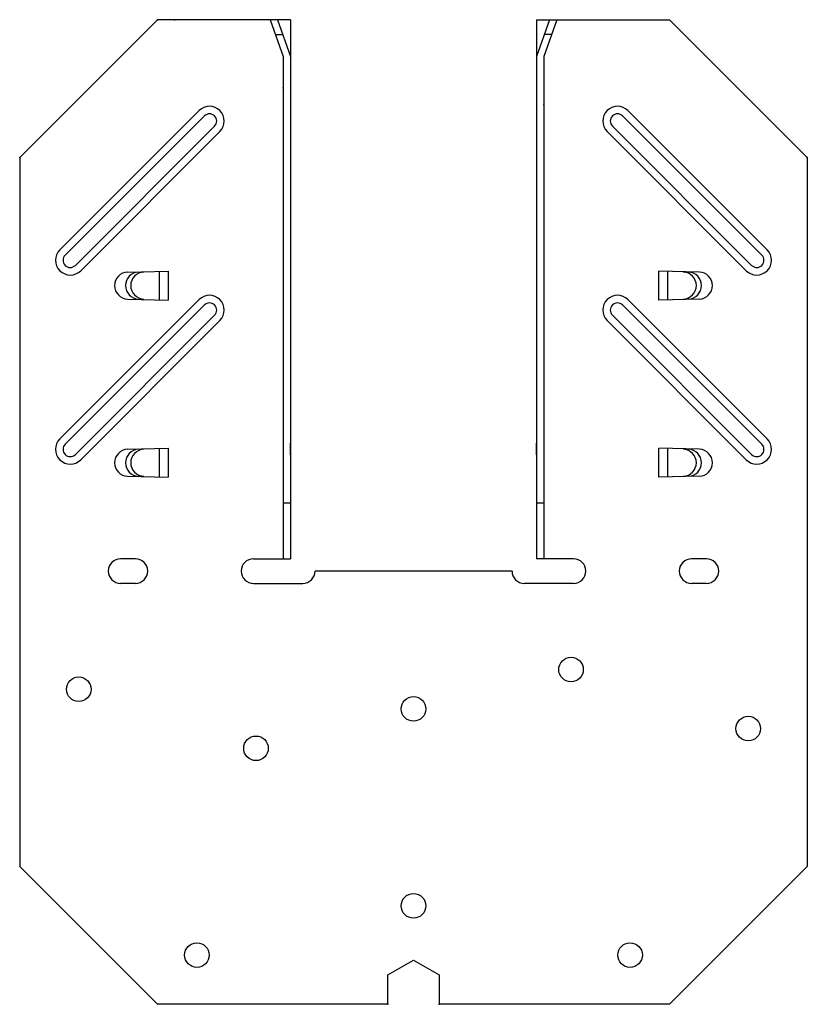
# Model space of a CAD drawing. Extents: x -2.34 to 2.66, y 0 to 6.25.
import ezdxf

# ---------------------------------------------------------------- set-up
doc = ezdxf.new("R2010")
doc.units = 0
doc.header["$LTSCALE"] = 0.5
doc.header["$MEASUREMENT"] = 0
doc.layers.get('0').update_dxf_attribs({"linetype": 'CONTINUOUS'})

msp = doc.modelspace()

# ---------------------------------------------------------------- linework, layer by layer
for p, q in [((-1.4626, 6.25), (-2.3376, 5.375)), ((-0.619, 6.25), (-1.4626, 6.25)), ((-0.7485, 6.25), (-0.6659, 6.0155)), ((-0.7016, 6.25), (-0.619, 6.0155)), ((-0.619, 6.25), (-0.619, 2.828)), ((0.9438, 6.25), (0.9438, 2.828)), ((0.9438, 6.25), (1.7874, 6.25)), ((1.0264, 6.25), (0.9438, 6.0155)), ((1.0733, 6.25), (0.9906, 6.0155)), ((1.7874, 6.25), (2.6624, 5.375)), ((-0.7157, 6.1568), (-0.6688, 6.1568)), ((1.0404, 6.1568), (0.9936, 6.1568)), ((-0.6659, 6.0155), (-0.6659, 2.828)), ((0.9906, 6.0155), (0.9906, 2.828)), ((-1.199, 5.673), (-2.0829, 4.7891)), ((-1.1651, 5.639), (-2.049, 4.7552)), ((1.4898, 5.639), (2.3737, 4.7552)), ((1.5238, 5.673), (2.4077, 4.7891)), ((-1.1004, 5.5743), (-1.9843, 4.6905)), ((1.4251, 5.5743), (2.309, 4.6905)), ((-1.0664, 5.5404), (-1.9503, 4.6565)), ((1.3912, 5.5404), (2.2751, 4.6565)), ((-2.3376, 5.375), (-2.3376, 0.875)), ((2.6624, 5.375), (2.6624, 0.875)), ((-1.6524, 4.648), (-1.3956, 4.6547)), ((-1.4496, 4.4717), (-1.4496, 4.6533)), ((-1.3956, 4.6547), (-1.3956, 4.4703)), ((1.9771, 4.648), (1.7204, 4.6547)), ((1.7204, 4.4703), (1.7204, 4.6547)), ((1.7744, 4.6533), (1.7744, 4.4717)), ((-1.199, 4.473), (-2.0829, 3.5891)), ((-1.1651, 4.439), (-2.049, 3.5552)), ((-1.6524, 4.477), (-1.3956, 4.4703)), ((1.4898, 4.439), (2.3737, 3.5552)), ((1.5238, 4.473), (2.4077, 3.5891)), ((1.9771, 4.477), (1.7204, 4.4703)), ((-1.1004, 4.3743), (-1.9843, 3.4905)), ((-1.0664, 4.3404), (-1.9503, 3.4565)), ((1.3912, 4.3404), (2.2751, 3.4565)), ((1.4251, 4.3743), (2.309, 3.4905)), ((-1.6524, 3.523), (-1.3956, 3.5297)), ((-1.4496, 3.3467), (-1.4496, 3.5283)), ((-1.3956, 3.5297), (-1.3956, 3.3453)), ((-0.619, 3.4883), (-0.619, 3.5609)), ((0.9438, 3.4883), (0.9438, 3.5609)), ((1.7204, 3.3453), (1.7204, 3.5297)), ((1.9771, 3.523), (1.7204, 3.5297)), ((1.7744, 3.5283), (1.7744, 3.3467)), ((-1.6524, 3.352), (-1.3956, 3.3453)), ((1.9771, 3.352), (1.7204, 3.3453)), ((-0.619, 3.1815), (-0.6659, 3.1815)), ((0.9906, 3.1815), (0.9438, 3.1815)), ((-1.6031, 2.828), (-1.6971, 2.828)), ((-0.8534, 2.828), (-0.619, 2.828)), ((1.1783, 2.828), (0.9438, 2.828)), ((2.0219, 2.828), (1.9279, 2.828)), ((0.7878, 2.75), (-0.4629, 2.75)), ((-1.6031, 2.672), (-1.6971, 2.672)), ((-0.8534, 2.672), (-0.5409, 2.672)), ((1.1783, 2.672), (0.8658, 2.672)), ((2.0219, 2.672), (1.9279, 2.672)), ((-2.3376, 0.875), (-1.4626, 0)), ((2.6624, 0.875), (1.7874, 0)), ((0, 0.1875), (0.1624, 0.2812)), ((0.1624, 0.2812), (0.3248, 0.1875)), ((0, 0), (0, 0.1875)), ((0.3248, 0.1875), (0.3248, 0)), ((0, 0), (-1.4626, 0)), ((1.7874, 0), (0.3248, 0))]:
    msp.add_line(p, q)
for centre in [(1.1624, 2.125), (-1.9626, 2), (0.1624, 1.875), (2.2874, 1.75), (-0.8376, 1.625), (0.1624, 0.625), (-1.2126, 0.3125), (1.5374, 0.3125)]:
    msp.add_circle(centre, 0.078)
for centre, radius, start, end in [((-1.1327, 5.6067), 0.0937, 315, 135), ((1.4575, 5.6067), 0.0937, 45, 225), ((-1.1327, 5.6067), 0.0457, 315, 135), ((1.4575, 5.6067), 0.0457, 45, 225), ((-2.0166, 4.7228), 0.0937, 135, 315), ((-2.0166, 4.7228), 0.0457, 135, 315), ((2.3414, 4.7228), 0.0937, 225, 45), ((2.3414, 4.7228), 0.0457, 225, 45), ((-1.6501, 4.5625), 0.0855, 91.5, 268.5), ((-1.5804, 4.5625), 0.0855, 91.5, 268.5), ((-1.5475, 4.5625), 0.0855, 91.5, 268.5), ((1.8724, 4.5625), 0.0855, 271.5, 88.5), ((1.9053, 4.5625), 0.0855, 271.5, 88.5), ((1.9749, 4.5625), 0.0855, 271.5, 88.5), ((-1.1327, 4.4067), 0.0937, 315, 135), ((1.4575, 4.4067), 0.0937, 45, 225), ((-1.1327, 4.4067), 0.0457, 315, 135), ((1.4575, 4.4067), 0.0457, 45, 225), ((-2.0166, 3.5228), 0.0937, 135, 315), ((2.3414, 3.5228), 0.0937, 225, 45), ((-2.0166, 3.5228), 0.0457, 135, 315), ((-1.6501, 3.4375), 0.0855, 91.5, 268.5), ((-1.5804, 3.4375), 0.0855, 91.5, 268.5), ((-1.5475, 3.4375), 0.0855, 91.5, 268.5), ((1.8724, 3.4375), 0.0855, 271.5, 88.5), ((1.9053, 3.4375), 0.0855, 271.5, 88.5), ((1.9749, 3.4375), 0.0855, 271.5, 88.5), ((2.3414, 3.5228), 0.0457, 225, 45), ((-1.6971, 2.75), 0.078, 90, 270), ((-1.6031, 2.75), 0.078, 270, 90), ((-0.8534, 2.75), 0.078, 90, 270), ((1.1783, 2.75), 0.078, 270, 90), ((1.9279, 2.75), 0.078, 90, 270), ((2.0219, 2.75), 0.078, 270, 90), ((-0.5409, 2.75), 0.078, 270, 360), ((0.8658, 2.75), 0.078, 180, 270)]:
    msp.add_arc(centre, radius, start, end)
for p in [(-1.4626, 6.25), (-1.354, 6.25), (-0.6659, 5.8176), (0.9906, 5.7102), (-2.3376, 5.375), (-2.3376, 5.375), (2.6624, 5.375), (0, 0), (0.3248, 0)]:
    msp.add_point(p)

doc.saveas('drawing.dxf')
